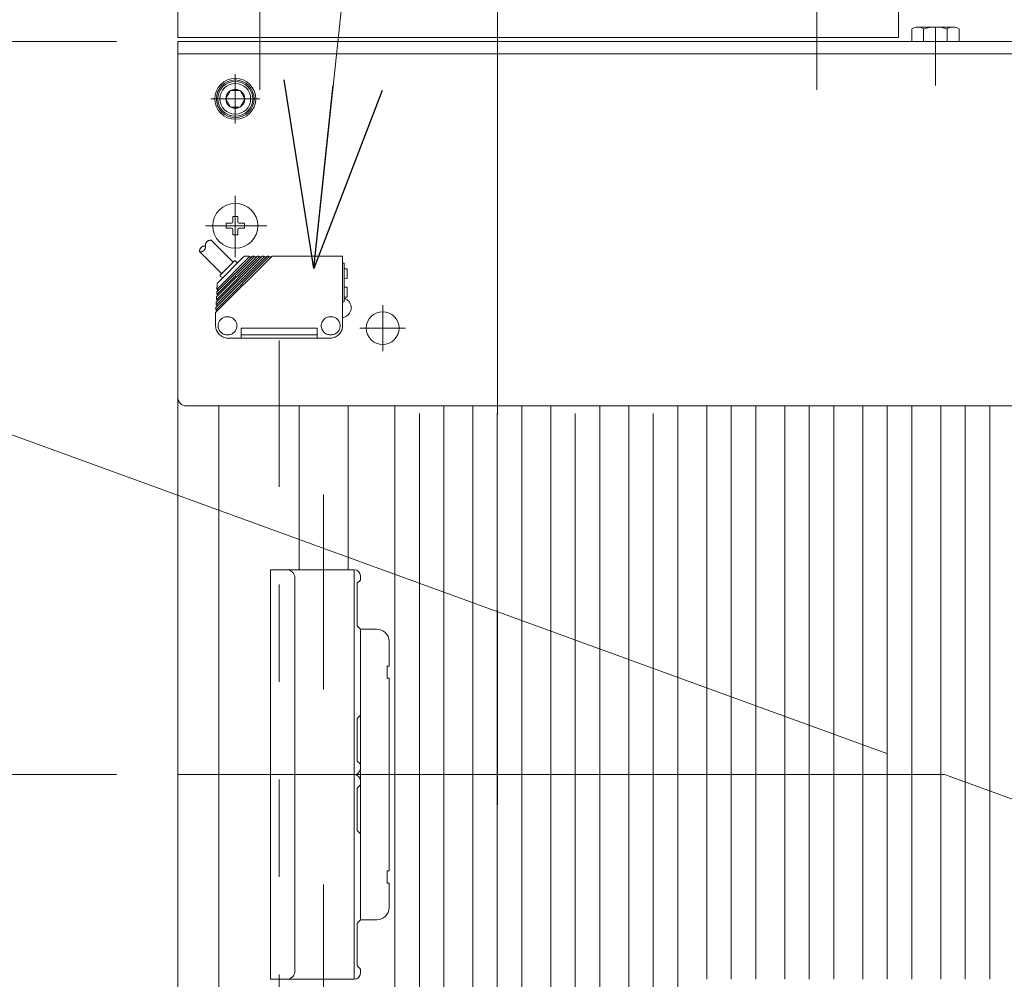
# Model space of a CAD drawing. Units: millimetres. Extents: x -2955 to 2955, y -2027 to 2027.
# Drawn here: x -1608 to -1367, y 1180 to 1414 of the extents above; entities that cross this region are included whole.
import ezdxf
from ezdxf.enums import TextEntityAlignment as Align

# ---------------------------------------------------------------- set-up
doc = ezdxf.new("R2010")
doc.units = ezdxf.units.MM
doc.header["$LTSCALE"] = 3.75
for name, pattern in [('CENTER', [50.8, 31.75, -6.35, 6.35, -6.35]), ('CENTERX2', [101.6, 63.5, -12.7, 12.7, -12.7]), ('PHANTOM', [63.5, 31.75, -6.35, 6.35, -6.35, 6.35, -6.35])]:
    doc.linetypes.add(name, pattern=pattern)
for name, color, linetype in [('10', 7, 'Continuous'), ('19', 7, 'Continuous'), ('37', 7, 'Continuous'), ('48', 7, 'Continuous'), ('60', 7, 'Continuous'), ('63', 7, 'Continuous'), ('71', 7, 'Continuous'), ('73', 7, 'Continuous'), ('74', 7, 'Continuous'), ('77', 7, 'Continuous'), ('78', 7, 'Continuous'), ('Layer0080', 7, 'Continuous'), ('Layer0254', 7, 'Continuous'), ('Layer0255', 7, 'Continuous')]:
    doc.layers.add(name, color=color, linetype=linetype)
doc.styles.add('dcStyle0', font='ＭＳ Ｐゴシック')
doc.dimstyles.new('dc_Ang01', dxfattribs={"dimtxt": 60, "dimasz": 45.00339, "dimexe": 15, "dimexo": 15, "dimgap": 15.000001, "dimtad": 3, "dimdsep": 46, "dimtxsty": 'dcStyle0', "dimblk1": 'OPEN30', "dimblk2": 'OPEN30', "dimsah": 1, "dimcen": 0.09, "dimclrd": 2, "dimclre": 2, "dimclrt": 2, "dimadec": 0, "dimazin": 2, "dimtfac": 1, "dimtdec": 4, "dimtmove": 0, "dimatfit": 3, "dimfxl": 1, "dimarcsym": 1})
doc.dimstyles.new('dc_Rotated', dxfattribs={"dimtxt": 60, "dimasz": 45.00339, "dimexe": 15, "dimexo": 15, "dimgap": 15, "dimtad": 3, "dimdsep": 46, "dimtxsty": 'dcStyle0', "dimblk1": 'OPEN30', "dimblk2": 'OPEN30', "dimsah": 1, "dimcen": 0.09, "dimclrd": 2, "dimclre": 2, "dimclrt": 2, "dimadec": 0, "dimazin": 2, "dimtfac": 1, "dimtdec": 4, "dimtmove": 0, "dimatfit": 3, "dimfxl": 1, "dimarcsym": 1})

# ---------------------------------------------------------------- blocks, each defined once
blk = doc.blocks.new('DC_GROUP_W_SLSH_S_230_2_7')
at = {"layer": '48', "color": 7, "linetype": 'Continuous', "lineweight": 13}
for p, q in [((-1569.25, 1464.73), (-1393.25, 1464.73)), ((-1569.25, 1409.73), (-1569.25, 1464.73)), ((-1393.25, 1464.73), (-1393.25, 1409.73)), ((-1393.25, 1409.73), (-1569.25, 1409.73))]:
    blk.add_line(p, q, dxfattribs=at)
blk = doc.blocks.new('DC_GROUP_W_SLSH_S_230_2_11')
at = {"layer": '10', "color": 7, "linetype": 'Continuous', "lineweight": 13}
for p, q in [((-1390.02, 1411.78), (-1390.02, 1408.73)), ((-1379.92, 1412.23), (-1388.58, 1412.23)), ((-1387.14, 1411.78), (-1387.14, 1408.73)), ((-1381.36, 1411.78), (-1381.36, 1408.73)), ((-1378.47, 1408.73), (-1378.47, 1411.78))]:
    blk.add_line(p, q, dxfattribs=at)
at = {"layer": '10', "color": 3, "linetype": 'CENTERX2', "lineweight": 13}
blk.add_line((-1384.25, 1412.23), (-1384.25, 1408.73), dxfattribs=at)
at = {"layer": '10', "color": 7, "linetype": 'Continuous', "lineweight": 13}
for centre, radius, start, end in [((-1388.58, 1409.67), 2.56, 55.6158, 124.3842), ((-1384.25, 1402.67), 9.55, 72.412, 107.588), ((-1379.92, 1409.67), 2.56, 55.6158, 124.3842)]:
    blk.add_arc(centre, radius, start, end, dxfattribs=at)
blk = doc.blocks.new('DC_GROUP_W_SLSH_S_230_2_8')
at = {"layer": '10', "linetype": 'Continuous'}
blk.add_blockref('DC_GROUP_W_SLSH_S_230_2_11', (0, 0), dxfattribs=at)
blk = doc.blocks.new('DC_GROUP_W_SLSH_S_230_2_53')
at = {"layer": '48', "color": 3, "linetype": 'CENTERX2', "lineweight": 13}
blk.add_line((-1413.25, 1470.27), (-1413.25, 1396.96), dxfattribs=at)
blk = doc.blocks.new('DC_GROUP_W_SLSH_S_230_2_54')
at = {"layer": '48', "color": 7, "linetype": 'Continuous', "lineweight": 13}
for p, q in [((-1419.02, 1466.23), (-1419.02, 1469.78)), ((-1417.58, 1470.23), (-1408.92, 1470.23)), ((-1416.13, 1469.78), (-1416.13, 1466.23)), ((-1410.36, 1469.78), (-1410.36, 1466.23)), ((-1407.47, 1469.78), (-1407.47, 1466.23)), ((-1419.35, 1466.23), (-1407.15, 1466.23)), ((-1419.35, 1464.73), (-1419.35, 1466.23)), ((-1407.15, 1464.73), (-1419.35, 1464.73)), ((-1407.15, 1466.23), (-1407.15, 1464.73))]:
    blk.add_line(p, q, dxfattribs=at)
at = {"layer": '48', "color": 3, "linetype": 'CENTERX2', "lineweight": 13}
blk.add_line((-1413.25, 1470.23), (-1413.25, 1456.23), dxfattribs=at)
at = {"layer": '48', "color": 7, "linetype": 'Continuous', "lineweight": 13}
for centre, radius, start, end in [((-1417.58, 1467.67), 2.56, 55.6158, 124.3842), ((-1413.25, 1460.67), 9.55, 72.412, 107.588), ((-1408.92, 1467.67), 2.56, 55.6158, 124.3842)]:
    blk.add_arc(centre, radius, start, end, dxfattribs=at)
blk = doc.blocks.new('DC_GROUP_W_SLSH_S_230_2_52')
at = {"layer": '48', "linetype": 'Continuous'}
for name in ['DC_GROUP_W_SLSH_S_230_2_54', 'DC_GROUP_W_SLSH_S_230_2_53']:
    blk.add_blockref(name, (0, 0), dxfattribs=at)
blk = doc.blocks.new('DC_GROUP_W_SLSH_S_230_2_56')
at = {"layer": '48', "color": 3, "linetype": 'CENTERX2', "lineweight": 13}
blk.add_line((-1549.25, 1470.27), (-1549.25, 1396.96), dxfattribs=at)
blk = doc.blocks.new('DC_GROUP_W_SLSH_S_230_2_57')
at = {"layer": '48', "color": 7, "linetype": 'Continuous', "lineweight": 13}
for p, q in [((-1555.02, 1466.23), (-1555.02, 1469.78)), ((-1553.58, 1470.23), (-1544.92, 1470.23)), ((-1552.13, 1469.78), (-1552.13, 1466.23)), ((-1546.36, 1469.78), (-1546.36, 1466.23)), ((-1543.47, 1469.78), (-1543.47, 1466.23)), ((-1555.35, 1466.23), (-1543.15, 1466.23)), ((-1555.35, 1464.73), (-1555.35, 1466.23)), ((-1543.15, 1464.73), (-1555.35, 1464.73)), ((-1543.15, 1466.23), (-1543.15, 1464.73))]:
    blk.add_line(p, q, dxfattribs=at)
at = {"layer": '48', "color": 3, "linetype": 'CENTERX2', "lineweight": 13}
blk.add_line((-1549.25, 1470.23), (-1549.25, 1456.23), dxfattribs=at)
at = {"layer": '48', "color": 7, "linetype": 'Continuous', "lineweight": 13}
for centre, radius, start, end in [((-1553.58, 1467.67), 2.56, 55.6158, 124.3842), ((-1549.25, 1460.67), 9.55, 72.412, 107.588), ((-1544.92, 1467.67), 2.56, 55.6158, 124.3842)]:
    blk.add_arc(centre, radius, start, end, dxfattribs=at)
blk = doc.blocks.new('DC_GROUP_W_SLSH_S_230_2_55')
at = {"layer": '48', "linetype": 'Continuous'}
for name in ['DC_GROUP_W_SLSH_S_230_2_57', 'DC_GROUP_W_SLSH_S_230_2_56']:
    blk.add_blockref(name, (0, 0), dxfattribs=at)
blk = doc.blocks.new('DC_GROUP_W_SLSH_S_230_2_81')
at = {"layer": '19', "color": 7, "linetype": 'Continuous', "lineweight": 13}
blk.add_line((-1569.25, 1406.73), (-1569.25, 752.73), dxfattribs=at)
blk = doc.blocks.new('DC_GROUP_W_SLSH_S_230_2_80')
at = {"layer": '19', "linetype": 'Continuous'}
blk.add_blockref('DC_GROUP_W_SLSH_S_230_2_81', (0, 0), dxfattribs=at)
blk = doc.blocks.new('DC_GROUP_W_SLSH_S_230_2_175')
at = {"layer": '60', "color": 3, "linetype": 'CENTERX2', "lineweight": 13}
for p, q in [((-1519.25, 1333.13), (-1519.25, 1344.33)), ((-1513.65, 1338.73), (-1524.85, 1338.73))]:
    blk.add_line(p, q, dxfattribs=at)
at = {"layer": '60', "color": 7, "linetype": 'Continuous', "lineweight": 13}
blk.add_circle((-1519.25, 1338.73), 4, dxfattribs=at)
blk = doc.blocks.new('DC_GROUP_W_SLSH_S_230_2_177')
at = {"layer": '60', "color": 3, "linetype": 'CENTERX2', "lineweight": 13}
for p, q in [((-1555.25, 1371.02), (-1555.25, 1356.06)), ((-1562.53, 1363.73), (-1547.58, 1363.73))]:
    blk.add_line(p, q, dxfattribs=at)
at = {"layer": '60', "color": 7, "linetype": 'Continuous', "lineweight": 13}
for p, q in [((-1557.5, 1364.33), (-1556.15, 1364.33)), ((-1557.5, 1363.13), (-1557.5, 1364.33)), ((-1555.85, 1365.98), (-1554.65, 1365.98)), ((-1555.85, 1364.63), (-1555.85, 1365.98)), ((-1554.65, 1364.63), (-1554.65, 1365.98)), ((-1554.35, 1364.33), (-1553, 1364.33)), ((-1553, 1364.33), (-1553, 1363.13)), ((-1557.5, 1363.13), (-1556.15, 1363.13)), ((-1555.85, 1361.48), (-1555.85, 1362.83)), ((-1555.85, 1361.48), (-1554.65, 1361.48)), ((-1554.65, 1362.83), (-1554.65, 1361.48)), ((-1554.35, 1363.13), (-1553, 1363.13))]:
    blk.add_line(p, q, dxfattribs=at)
blk.add_circle((-1555.25, 1363.73), 5.5, dxfattribs=at)
for centre, start, end in [((-1556.15, 1364.63), 270, 0), ((-1554.35, 1364.63), 180, 270), ((-1556.15, 1362.83), 0, 90), ((-1554.35, 1362.83), 90, 180)]:
    blk.add_arc(centre, 0.3, start, end, dxfattribs=at)
blk = doc.blocks.new('DC_GROUP_W_SLSH_S_230_2_179')
at = {"layer": '60', "color": 3, "linetype": 'CENTER', "lineweight": 13}
for p, q in [((-1555.25, 1388.73), (-1555.25, 1400.73)), ((-1561.25, 1394.73), (-1549.25, 1394.73))]:
    blk.add_line(p, q, dxfattribs=at)
at = {"layer": '60', "color": 7, "linetype": 'Continuous', "lineweight": 13}
for p, q in [((-1556.4, 1396.73), (-1557.56, 1394.73)), ((-1554.09, 1396.73), (-1556.4, 1396.73)), ((-1552.94, 1394.73), (-1554.09, 1396.73)), ((-1557.56, 1394.73), (-1556.4, 1392.73)), ((-1556.4, 1392.73), (-1554.09, 1392.73)), ((-1554.09, 1392.73), (-1552.94, 1394.73))]:
    blk.add_line(p, q, dxfattribs=at)
for radius in [5, 4.6, 4.25, 3.75, 2.31]:
    blk.add_circle((-1555.25, 1394.73), radius, dxfattribs=at)
blk = doc.blocks.new('DC_GROUP_W_SLSH_S_230_2_176')
at = {"layer": '60', "color": 7, "linetype": 'Continuous', "lineweight": 13}
for p, q in [((-1569.25, 1321.73), (-1569.25, 1408.73)), ((-719.25, 1408.73), (-1569.25, 1408.73)), ((-721.25, 1319.73), (-1567.25, 1319.73))]:
    blk.add_line(p, q, dxfattribs=at)
blk.add_arc((-1567.25, 1321.73), 2, 180, 270, dxfattribs=at)
at = {"layer": '60', "linetype": 'Continuous'}
for name in ['DC_GROUP_W_SLSH_S_230_2_179', 'DC_GROUP_W_SLSH_S_230_2_177']:
    blk.add_blockref(name, (0, 0), dxfattribs=at)
blk = doc.blocks.new('DC_GROUP_W_SLSH_S_230_2_173')
at = {"layer": '60', "linetype": 'Continuous'}
for name in ['DC_GROUP_W_SLSH_S_230_2_176', 'DC_GROUP_W_SLSH_S_230_2_175']:
    blk.add_blockref(name, (0, 0), dxfattribs=at)
blk = doc.blocks.new('DC_GROUP_W_SLSH_S_230_2_203')
at = {"color": 3, "linetype": 'CENTERX2', "lineweight": 13}
blk.add_line((-1384.25, 1397.97), (-1384.25, 1411.92), dxfattribs=at)
blk = doc.blocks.new('DC_GROUP_W_SLSH_S_230_2_202')
at = {"linetype": 'Continuous'}
blk.add_blockref('DC_GROUP_W_SLSH_S_230_2_203', (0, 0), dxfattribs=at)
blk = doc.blocks.new('DC_GROUP_W_SLSH_S_230_2_289')
at = {"layer": '73', "color": 7, "linetype": 'Continuous', "lineweight": 13}
for p, q in [((-1540.69, 1229.73), (-1526.19, 1229.73)), ((-1526.19, 1179.73), (-1526.19, 1229.73)), ((-1525.49, 1226.43), (-1524.69, 1227.23)), ((-1524.69, 1228.23), (-1524.69, 1227.23)), ((-1525.49, 1216.03), (-1525.49, 1226.43)), ((-1540.69, 1194.73), (-1540.69, 1214.73)), ((-1524.69, 1215.23), (-1525.49, 1216.03)), ((-1524.69, 1215.23), (-1524.69, 1194.23)), ((-1525.49, 1193.43), (-1524.69, 1194.23)), ((-1525.49, 1183.03), (-1525.49, 1193.43)), ((-1524.69, 1182.23), (-1525.49, 1183.03)), ((-1524.69, 1182.23), (-1524.69, 1181.23)), ((-1526.19, 1179.73), (-1542.69, 1179.73))]:
    blk.add_line(p, q, dxfattribs=at)
for centre, start, end in [((-1526.19, 1228.23), 0, 90), ((-1526.19, 1181.23), 270, 0)]:
    blk.add_arc(centre, 1.5, start, end, dxfattribs=at)
blk = doc.blocks.new('DC_GROUP_W_SLSH_S_230_2_291')
at = {"layer": '73', "color": 7, "linetype": 'Continuous', "lineweight": 13}
for p, q in [((-1526.19, 1279.73), (-1542.69, 1279.73)), ((-1526.19, 1279.73), (-1526.19, 1229.73)), ((-1524.69, 1277.23), (-1525.49, 1276.43)), ((-1524.69, 1277.23), (-1524.69, 1278.23)), ((-1525.49, 1276.43), (-1525.49, 1266.03)), ((-1525.49, 1266.03), (-1524.69, 1265.23)), ((-1524.69, 1244.23), (-1524.69, 1265.23)), ((-1540.69, 1264.73), (-1540.69, 1244.73)), ((-1524.69, 1244.23), (-1525.49, 1243.43)), ((-1525.49, 1243.43), (-1525.49, 1233.03)), ((-1525.49, 1233.03), (-1524.69, 1232.23)), ((-1524.69, 1231.23), (-1524.69, 1232.23)), ((-1540.69, 1229.73), (-1526.19, 1229.73))]:
    blk.add_line(p, q, dxfattribs=at)
for centre, start, end in [((-1526.19, 1278.23), 0, 90), ((-1526.19, 1231.23), 270, 0)]:
    blk.add_arc(centre, 1.5, start, end, dxfattribs=at)
blk = doc.blocks.new('DC_GROUP_W_SLSH_S_230_2_290')
at = {"layer": '71', "color": 7, "linetype": 'Continuous', "lineweight": 13}
for p, q in [((-1546.69, 1279.73), (-1546.69, 1179.73)), ((-1542.69, 1279.73), (-1546.69, 1279.73)), ((-1540.69, 1277.73), (-1540.69, 1181.73)), ((-1542.69, 1179.73), (-1546.69, 1179.73))]:
    blk.add_line(p, q, dxfattribs=at)
at = {"layer": '71', "color": 3, "linetype": 'CENTERX2', "lineweight": 13}
blk.add_line((-1520.2, 1229.73), (-1550.83, 1229.73), dxfattribs=at)
at = {"layer": '71', "color": 7, "linetype": 'Continuous', "lineweight": 13}
for centre, start, end in [((-1542.69, 1277.73), 360, 90), ((-1542.69, 1181.73), 270, 360)]:
    blk.add_arc(centre, 2, start, end, dxfattribs=at)
blk = doc.blocks.new('DC_GROUP_W_SLSH_S_230_2_293')
at = {"layer": '74', "color": 7, "linetype": 'Continuous', "lineweight": 13}
for p, q in [((-1524.69, 1265.23), (-1520.69, 1265.23)), ((-1524.69, 1265.23), (-1524.69, 1194.23)), ((-1517.69, 1262.23), (-1517.69, 1256.23)), ((-1518.19, 1253.23), (-1518.19, 1256.23)), ((-1518.19, 1256.23), (-1517.69, 1256.23)), ((-1517.69, 1253.23), (-1518.19, 1253.23)), ((-1517.69, 1253.23), (-1517.69, 1206.23)), ((-1518.19, 1203.23), (-1518.19, 1206.23)), ((-1518.19, 1206.23), (-1517.69, 1206.23)), ((-1517.69, 1203.23), (-1518.19, 1203.23)), ((-1517.69, 1203.23), (-1517.69, 1197.23)), ((-1524.69, 1194.23), (-1520.69, 1194.23))]:
    blk.add_line(p, q, dxfattribs=at)
at = {"layer": '74', "color": 3, "linetype": 'CENTERX2', "lineweight": 13}
blk.add_line((-1528.16, 1229.73), (-1515.09, 1229.73), dxfattribs=at)
at = {"layer": '74', "color": 7, "linetype": 'Continuous', "lineweight": 13}
for centre, start, end in [((-1520.69, 1262.23), 0, 90), ((-1520.69, 1197.23), 270, 0)]:
    blk.add_arc(centre, 3, start, end, dxfattribs=at)
blk = doc.blocks.new('DC_GROUP_W_SLSH_S_230_2_292')
at = {"layer": '74', "linetype": 'Continuous'}
blk.add_blockref('DC_GROUP_W_SLSH_S_230_2_293', (0, 0), dxfattribs=at)
blk = doc.blocks.new('DC_GROUP_W_SLSH_S_230_2_288')
at = {"linetype": 'Continuous'}
blk.add_blockref('DC_GROUP_W_SLSH_S_230_2_292', (0, 0), dxfattribs=at)
at = {"layer": '71', "linetype": 'Continuous'}
blk.add_blockref('DC_GROUP_W_SLSH_S_230_2_290', (0, 0), dxfattribs=at)
at = {"layer": '73', "linetype": 'Continuous'}
for name in ['DC_GROUP_W_SLSH_S_230_2_291', 'DC_GROUP_W_SLSH_S_230_2_289']:
    blk.add_blockref(name, (0, 0), dxfattribs=at)
blk = doc.blocks.new('DC_GROUP_W_SLSH_S_230_2_386')
at = {"layer": 'Layer0080', "color": 140, "linetype": 'PHANTOM', "lineweight": 13}
for p, q in [((-1561.13, 1360.19), (-1555.75, 1354.81)), ((-1563.95, 1357.36), (-1558.58, 1351.98)), ((-1546.26, 1356.31), (-1560.05, 1342.53)), ((-1547.02, 1356.11), (-1560, 1343.13)), ((-1547.46, 1356.31), (-1559.97, 1343.81)), ((-1548.23, 1356.11), (-1559.94, 1344.4)), ((-1548.66, 1356.31), (-1559.9, 1345.07)), ((-1549.43, 1356.11), (-1559.87, 1345.67)), ((-1549.86, 1356.31), (-1559.84, 1346.34)), ((-1550.63, 1356.11), (-1559.8, 1346.94)), ((-1551.07, 1356.31), (-1559.77, 1347.61)), ((-1551.83, 1356.11), (-1559.74, 1348.21)), ((-1553.25, 1356.11), (-1559.47, 1349.89)), ((-1558.92, 1351.64), (-1555.41, 1355.15)), ((-1554.8, 1354.56), (-1555.09, 1355.11)), ((-1552.76, 1356.31), (-1551.83, 1356.31)), ((-1551.83, 1356.31), (-1551.83, 1356.11)), ((-1551.83, 1356.11), (-1551.27, 1356.11)), ((-1551.07, 1356.31), (-1550.63, 1356.31)), ((-1550.63, 1356.31), (-1550.63, 1356.11)), ((-1550.63, 1356.11), (-1550.06, 1356.11)), ((-1549.86, 1356.31), (-1549.44, 1356.31)), ((-1549.44, 1356.31), (-1549.44, 1356.12)), ((-1549.43, 1356.11), (-1548.86, 1356.11)), ((-1548.66, 1356.31), (-1548.23, 1356.31)), ((-1548.23, 1356.31), (-1548.23, 1356.11)), ((-1548.23, 1356.11), (-1547.66, 1356.11)), ((-1547.46, 1356.31), (-1547.02, 1356.31)), ((-1547.02, 1356.31), (-1547.02, 1356.11)), ((-1547.02, 1356.11), (-1546.46, 1356.11)), ((-1546.26, 1356.31), (-1529.05, 1356.31)), ((-1529.05, 1356.31), (-1529.05, 1339.31)), ((-1529.05, 1354.61), (-1528.65, 1354.61)), ((-1528.65, 1354.61), (-1528.65, 1345.15)), ((-1527.95, 1353.21), (-1528.65, 1353.22)), ((-1527.95, 1350.82), (-1527.95, 1353.21)), ((-1559.74, 1348.21), (-1559.67, 1349.43)), ((-1558.33, 1351.03), (-1558.87, 1351.32)), ((-1527.95, 1350.82), (-1528.65, 1350.81)), ((-1559.8, 1346.94), (-1559.77, 1347.61)), ((-1559.62, 1346.55), (-1559.59, 1347.15)), ((-1559.56, 1347.82), (-1559.53, 1348.42)), ((-1527.95, 1348.71), (-1528.65, 1348.72)), ((-1527.95, 1346.32), (-1527.95, 1348.71)), ((-1559.94, 1344.4), (-1559.9, 1345.07)), ((-1559.87, 1345.67), (-1559.84, 1346.34)), ((-1559.76, 1344.02), (-1559.73, 1344.61)), ((-1559.69, 1345.29), (-1559.66, 1345.88)), ((-1529.05, 1345.15), (-1528.65, 1345.15)), ((-1527.95, 1346.32), (-1528.65, 1346.31)), ((-1560.05, 1342.53), (-1560.05, 1339.31)), ((-1560, 1343.13), (-1559.97, 1343.81)), ((-1559.82, 1342.75), (-1559.79, 1343.35)), ((-1557.05, 1341.51), (-1557.25, 1341.51)), ((-1532.05, 1341.51), (-1531.85, 1341.51)), ((-1553.85, 1336.31), (-1553.85, 1338.71)), ((-1553.85, 1338.71), (-1535.25, 1338.71)), ((-1535.25, 1338.71), (-1535.25, 1336.31)), ((-1557.05, 1337.11), (-1557.25, 1337.11)), ((-1557.05, 1336.31), (-1532.05, 1336.31)), ((-1553.85, 1337.11), (-1535.25, 1337.11)), ((-1532.05, 1337.11), (-1531.85, 1337.11))]:
    blk.add_line(p, q, dxfattribs=at)
for centre, radius, start, end in [((-1562.72, 1357.54), 1.25, 81.8486, 188.1088), ((-1561.31, 1358.95), 1.25, 81.7462, 188.2111), ((-1563.78, 1358.6), 1.25, 261.8486, 8.1088), ((-1555.27, 1355.01), 0.2, 28.6105, 135), ((-1552.76, 1355.61), 0.7, 90, 135), ((-1558.78, 1351.5), 0.2, 135, 241.3895), ((-1558.97, 1349.4), 0.7, 135, 177), ((-1529.35, 1343.71), 2.4, 277.1805, 73.0495), ((-1557.25, 1339.31), 2.2, 90, 270), ((-1557.05, 1339.31), 2.2, 270, 90), ((-1532.05, 1339.31), 2.2, 90, 270), ((-1531.85, 1339.31), 2.2, 270, 90), ((-1557.05, 1339.31), 3, 180, 270), ((-1532.05, 1339.31), 3, 270, 0)]:
    blk.add_arc(centre, radius, start, end, dxfattribs=at)
blk = doc.blocks.new('DC_GROUP_W_SLSH_S_230_2_385')
at = {"layer": 'Layer0080', "linetype": 'Continuous'}
blk.add_blockref('DC_GROUP_W_SLSH_S_230_2_386', (0, 0), dxfattribs=at)
blk = doc.blocks.new('DC_GROUP_W_SLSH_S_230_2_384')
at = {"layer": 'Layer0080', "color": 140, "linetype": 'PHANTOM', "lineweight": 13}
blk.add_line((-1544.55, 823.73), (-1544.55, 1335.73), dxfattribs=at)
at = {"linetype": 'Continuous'}
blk.add_blockref('DC_GROUP_W_SLSH_S_230_2_385', (0, 0), dxfattribs=at)
blk = doc.blocks.new('DC_GROUP_W_SLSH_S_230_2_379')
at = {"layer": '78', "color": 7, "linetype": 'Continuous', "lineweight": 13}
for p, q in [((-1569.25, 1405.73), (-719.25, 1405.73)), ((-1569.25, 753.73), (-1569.25, 1405.73))]:
    blk.add_line(p, q, dxfattribs=at)
blk = doc.blocks.new('_Open30')
at = {"color": 0, "linetype": 'ByBlock', "lineweight": -2}
for p, q in [((-1, 0.267949), (0, 0)), ((0, 0), (-1, -0.267949)), ((0, 0), (-1, 0))]:
    blk.add_line(p, q, dxfattribs=at)
blk = doc.blocks.new('*D80')
at = {"layer": 'Layer0255', "color": 2, "linetype": 'Continuous', "lineweight": 13}
for p, q in [((-1584.25, 1229.73), (-1764.25, 1229.73)), ((-1749.25, 1129.73), (-1749.25, 1229.73)), ((-1591.1, 1129.73), (-1764.25, 1129.73))]:
    blk.add_line(p, q, dxfattribs=at)
at = {"layer": 'Layer0255', "color": 2, "xscale": 45.00345800894137, "yscale": 45.00244740756384}
for p, rotation in [((-1749.25, 1229.73), 90), ((-1749.25, 1129.73), 270)]:
    blk.add_blockref('_Open30', p, dxfattribs=dict(at, rotation=rotation))
at = {"layer": 'Layer0255', "color": 2, "style": 'dcStyle0', "width": 0.6875}
blk.add_text('100', height=60, rotation=90, dxfattribs=at).set_placement((-1764.25, 1134.73), (-1764.25, 1224.73), align=Align.FIT)
blk = doc.blocks.new('*D84')
at = {"layer": 'Layer0255', "color": 2, "linetype": 'Continuous', "lineweight": 13}
for p, q in [((-1584.25, 1408.73), (-1884.25, 1408.73)), ((-1869.25, 750.73), (-1869.25, 1408.73)), ((-1584.25, 750.73), (-1884.25, 750.73))]:
    blk.add_line(p, q, dxfattribs=at)
at = {"layer": 'Layer0255', "color": 2, "xscale": 45.00345800894137, "yscale": 45.00244740756384}
for p, rotation in [((-1869.25, 1408.73), 90), ((-1869.25, 750.73), 270)]:
    blk.add_blockref('_Open30', p, dxfattribs=dict(at, rotation=rotation))
at = {"layer": 'Layer0255', "color": 2, "style": 'dcStyle0', "width": 0.722795}
blk.add_text('機幅 658', height=60, rotation=90, dxfattribs=at).set_placement((-1884.25, 959.73), (-1884.25, 1199.73), align=Align.FIT)
blk = doc.blocks.new('*D85')
at = {"layer": 'Layer0255', "color": 2, "linetype": 'Continuous', "lineweight": 13}
for p, q in [((-1869.25, 1598.19), (-1869.25, 1464.73)), ((-1584.25, 1464.73), (-1884.25, 1464.73)), ((-1869.25, 1408.73), (-1869.25, 1464.73)), ((-1584.25, 1408.73), (-1884.25, 1408.73))]:
    blk.add_line(p, q, dxfattribs=at)
at = {"layer": 'Layer0255', "color": 2, "xscale": 45.00345800894137, "yscale": 45.00244740756384, "rotation": 270}
blk.add_blockref('_Open30', (-1869.25, 1464.73), dxfattribs=at)
at = {"layer": 'Layer0255', "color": 2, "style": 'dcStyle0', "width": 0.6875}
blk.add_text('56', height=60, rotation=90, dxfattribs=at).set_placement((-1884.25, 1523.19), (-1884.25, 1583.19), align=Align.FIT)
blk = doc.blocks.new('*D192')
at = {"layer": 'Layer0255', "color": 2, "linetype": 'Continuous', "lineweight": 13}
for p, q in [((-1624.24, 1317.89), (-1396.12, 1234.86)), ((-1666.23, 1079.73), (-1616.41, 1079.73))]:
    blk.add_line(p, q, dxfattribs=at)
blk.add_arc((-969.9, 1079.73), 681.33, 160, 180, dxfattribs=at)
at = {"layer": 'Layer0255', "color": 2, "xscale": 45.00345800894137, "yscale": 45.00244740756384}
for p, rotation in [((-1610.14, 1312.76), 71.89226298270187), ((-1651.23, 1079.73), 268.1077370173199)]:
    blk.add_blockref('_Open30', p, dxfattribs=dict(at, rotation=rotation))
at = {"layer": 'Layer0255', "color": 2, "style": 'dcStyle0', "width": 0.6875}
blk.add_text('20°', height=60, rotation=72.7693, dxfattribs=at).set_placement((-1652.75, 1228.69), (-1617.21, 1343.3), align=Align.FIT)
blk = doc.blocks.new('DC_GROUP_W_SLSH_S_230_2_84')
at = {"layer": '77', "color": 7, "linetype": 'Continuous', "lineweight": 13}
for p, q in [((-1497.25, 1079.73), (-1497.25, 1319.73)), ((-1485.25, 1319.73), (-1485.25, 1079.73))]:
    blk.add_line(p, q, dxfattribs=at)
at = {"layer": '77', "color": 3, "linetype": 'CENTERX2', "lineweight": 13}
blk.add_line((-1491.25, 1079.73), (-1491.25, 1319.73), dxfattribs=at)
blk = doc.blocks.new('DC_GROUP_W_SLSH_S_230_2_85')
at = {"layer": '77', "color": 7, "linetype": 'Continuous', "lineweight": 13}
for p, q in [((-1478.2, 1079.73), (-1478.2, 1319.73)), ((-1466.2, 1319.73), (-1466.2, 1079.73))]:
    blk.add_line(p, q, dxfattribs=at)
at = {"layer": '77', "color": 3, "linetype": 'CENTERX2', "lineweight": 13}
blk.add_line((-1472.2, 1079.73), (-1472.2, 1319.73), dxfattribs=at)
blk = doc.blocks.new('DC_GROUP_W_SLSH_S_230_2_87')
at = {"layer": '77', "color": 7, "linetype": 'Continuous', "lineweight": 13}
for p, q in [((-1440.1, 1179.73), (-1440.1, 1319.73)), ((-1428.1, 1319.73), (-1428.1, 1179.73))]:
    blk.add_line(p, q, dxfattribs=at)
at = {"layer": '77', "color": 3, "linetype": 'CENTERX2', "lineweight": 13}
blk.add_line((-1434.1, 1179.73), (-1434.1, 1319.73), dxfattribs=at)
blk = doc.blocks.new('DC_GROUP_W_SLSH_S_230_2_88')
at = {"layer": '77', "color": 7, "linetype": 'Continuous', "lineweight": 13}
for p, q in [((-1459.15, 1079.73), (-1459.15, 1319.73)), ((-1447.15, 1319.73), (-1447.15, 1079.73))]:
    blk.add_line(p, q, dxfattribs=at)
at = {"layer": '77', "color": 3, "linetype": 'CENTERX2', "lineweight": 13}
blk.add_line((-1453.15, 1079.73), (-1453.15, 1319.73), dxfattribs=at)
blk = doc.blocks.new('DC_GROUP_W_SLSH_S_230_2_89')
at = {"layer": '77', "color": 7, "linetype": 'Continuous', "lineweight": 13}
for p, q in [((-1402, 1179.73), (-1402, 1319.73)), ((-1390, 1319.73), (-1390, 1179.73))]:
    blk.add_line(p, q, dxfattribs=at)
at = {"layer": '77', "color": 3, "linetype": 'CENTERX2', "lineweight": 13}
blk.add_line((-1396, 1179.73), (-1396, 1319.73), dxfattribs=at)
blk = doc.blocks.new('DC_GROUP_W_SLSH_S_230_2_90')
at = {"layer": '77', "color": 7, "linetype": 'Continuous', "lineweight": 13}
for p, q in [((-1421.05, 1179.73), (-1421.05, 1319.73)), ((-1409.05, 1319.73), (-1409.05, 1179.73))]:
    blk.add_line(p, q, dxfattribs=at)
at = {"layer": '77', "color": 3, "linetype": 'CENTERX2', "lineweight": 13}
blk.add_line((-1415.05, 1179.73), (-1415.05, 1319.73), dxfattribs=at)
blk = doc.blocks.new('DC_GROUP_W_SLSH_S_230_2_92')
at = {"layer": '77', "color": 7, "linetype": 'Continuous', "lineweight": 13}
for p, q in [((-1382.95, 1179.73), (-1382.95, 1319.73)), ((-1370.95, 1319.73), (-1370.95, 1179.73))]:
    blk.add_line(p, q, dxfattribs=at)
at = {"layer": '77', "color": 3, "linetype": 'CENTERX2', "lineweight": 13}
blk.add_line((-1376.95, 1179.73), (-1376.95, 1319.73), dxfattribs=at)
blk = doc.blocks.new('DC_GROUP_W_SLSH_S_230_2_118')
at = {"layer": '77', "color": 7, "linetype": 'Continuous', "lineweight": 13}
for p, q in [((-1516.3, 1079.73), (-1516.3, 1319.73)), ((-1504.3, 1319.73), (-1504.3, 1079.73))]:
    blk.add_line(p, q, dxfattribs=at)
at = {"layer": '77', "color": 3, "linetype": 'CENTERX2', "lineweight": 13}
blk.add_line((-1510.3, 1079.73), (-1510.3, 1319.73), dxfattribs=at)
blk = doc.blocks.new('DC_GROUP_W_SLSH_S_230_2_119')
at = {"layer": '77', "color": 7, "linetype": 'Continuous', "lineweight": 13}
for p, q in [((-1539.69, 1279.73), (-1539.69, 1319.73)), ((-1527.69, 1319.73), (-1527.69, 1279.73))]:
    blk.add_line(p, q, dxfattribs=at)
at = {"layer": '77', "color": 3, "linetype": 'CENTERX2', "lineweight": 13}
blk.add_line((-1533.69, 964.73), (-1533.69, 1319.73), dxfattribs=at)
blk = doc.blocks.new('DC_GROUP_W_SLSH_S_230_2_182')
at = {"layer": '37', "color": 3, "linetype": 'CENTERX2', "lineweight": 13}
for p, q in [((-1569.25, 1229.73), (-1382.02, 1229.73)), ((-1382.02, 1229.73), (-969.9, 1079.73))]:
    blk.add_line(p, q, dxfattribs=at)
blk = doc.blocks.new('DC_GROUP_W_SLSH_S_230_2_389')
at = {"layer": 'Layer0254', "color": 2, "linetype": 'Continuous', "lineweight": 13}
blk.add_line((-1536.09, 1353.31), (-1507.4, 1624.14), dxfattribs=at)
at = {"layer": 'Layer0254', "color": 2, "xscale": 45.00345800894137, "yscale": 45.00244740756384, "rotation": 263.9522696298523}
blk.add_blockref('_Open30', (-1536.09, 1353.31), dxfattribs=at)
blk = doc.blocks.new('DC_GROUP_W_SLSH_S_230_2_217')
at = {"layer": '63', "color": 7, "linetype": 'Continuous', "lineweight": 13}
for p, q in [((-1569.25, 752.73), (-1569.25, 1406.73)), ((-1559.25, 839.73), (-1559.25, 1319.73))]:
    blk.add_line(p, q, dxfattribs=at)

msp = doc.modelspace()

# ---------------------------------------------------------------- linework, layer by layer
at = {"color": 3, "linetype": 'CENTERX2', "lineweight": 13}
msp.add_line((-1491.2461, 555.5834), (-1491.2461, 1494.3472), dxfattribs=at)

# ---------------------------------------------------------------- block references
at = {"linetype": 'Continuous'}
for name in ['DC_GROUP_W_SLSH_S_230_2_55', 'DC_GROUP_W_SLSH_S_230_2_52', 'DC_GROUP_W_SLSH_S_230_2_202', 'DC_GROUP_W_SLSH_S_230_2_8', 'DC_GROUP_W_SLSH_S_230_2_173', 'DC_GROUP_W_SLSH_S_230_2_80', 'DC_GROUP_W_SLSH_S_230_2_384', 'DC_GROUP_W_SLSH_S_230_2_288']:
    msp.add_blockref(name, (0, 0), dxfattribs=at)
at = {"layer": '37', "linetype": 'Continuous'}
msp.add_blockref('DC_GROUP_W_SLSH_S_230_2_182', (0, 0), dxfattribs=at)
at = {"layer": '48', "linetype": 'Continuous'}
msp.add_blockref('DC_GROUP_W_SLSH_S_230_2_7', (0, 0), dxfattribs=at)
at = {"layer": '63', "linetype": 'Continuous'}
msp.add_blockref('DC_GROUP_W_SLSH_S_230_2_217', (0, 0), dxfattribs=at)
at = {"layer": '77', "linetype": 'Continuous'}
for name in ['DC_GROUP_W_SLSH_S_230_2_119', 'DC_GROUP_W_SLSH_S_230_2_118', 'DC_GROUP_W_SLSH_S_230_2_84', 'DC_GROUP_W_SLSH_S_230_2_85', 'DC_GROUP_W_SLSH_S_230_2_88', 'DC_GROUP_W_SLSH_S_230_2_87', 'DC_GROUP_W_SLSH_S_230_2_90', 'DC_GROUP_W_SLSH_S_230_2_89', 'DC_GROUP_W_SLSH_S_230_2_92']:
    msp.add_blockref(name, (0, 0), dxfattribs=at)
at = {"layer": '78', "linetype": 'Continuous'}
msp.add_blockref('DC_GROUP_W_SLSH_S_230_2_379', (0, 0), dxfattribs=at)
at = {"layer": 'Layer0254', "linetype": 'Continuous'}
msp.add_blockref('DC_GROUP_W_SLSH_S_230_2_389', (0, 0), dxfattribs=at)

# ---------------------------------------------------------------- dimensions: what is measured, and where the dimension line sits
at = {"layer": 'Layer0255', "linetype": 'Continuous', "lineweight": 13}
for base, p1, p2, picture, middle in [((-1869.2461, 1464.728), (-1569.2461, 1408.728), (-1569.2461, 1464.728), '*D85', (-1869.2461, 1553.1947)), ((-1749.2461, 1229.728), (-1576.1004, 1129.728), (-1569.2461, 1229.728), '*D80', (-1749.2461, 1179.728))]:
    dim = msp.add_linear_dim(base=base, p1=p1, p2=p2, angle=90, dimstyle='dc_Rotated', override={"dimtxt": 60, "dimasz": 45.00339, "dimexe": 15, "dimexo": 15, "dimgap": 15, "dimtad": 3, "dimtih": 0, "dimtoh": 0, "dimdec": 2, "dimlfac": 1, "dimzin": 8, "dimtxsty": 'dcStyle0', "dimblk1": 'Open30', "dimblk2": 'Open30', "dimsah": 1, "dimclrd": 2, "dimclre": 2, "dimclrt": 2, "dimazin": 2, "dimtofl": 1, "dimtolj": 0, "dimtzin": 8, "dimarcsym": 1}, dxfattribs=at)
    dim.commit()
    dim.dimension.update_dxf_attribs({"geometry": picture, "text_midpoint": middle, "dimtype": 160})
dim = msp.add_linear_dim(base=(-1869.2461, 1408.728), p1=(-1569.2461, 750.728), p2=(-1569.2461, 1408.728), angle=90, text='機幅 <>', dimstyle='dc_Rotated', override={"dimtxt": 60, "dimasz": 45.00339, "dimexe": 15, "dimexo": 15, "dimgap": 15, "dimtad": 3, "dimtih": 0, "dimtoh": 0, "dimdec": 2, "dimlfac": 1, "dimzin": 8, "dimtxsty": 'dcStyle0', "dimblk1": 'Open30', "dimblk2": 'Open30', "dimsah": 1, "dimclrd": 2, "dimclre": 2, "dimclrt": 2, "dimazin": 2, "dimtofl": 1, "dimtolj": 0, "dimtzin": 8, "dimarcsym": 1}, dxfattribs=at)
dim.commit()
dim.dimension.update_dxf_attribs({"geometry": '*D84', "text_midpoint": (-1869.2461, 1079.728), "dimtype": 160})
dim = msp.add_angular_dim_2l(base=(-1640.8791, 1198.0394), line1=((-1521.5768, 1079.728), (-1601.4143, 1079.728)), line2=((-1382.0234, 1229.728), (-969.9018, 1079.728)), text='20°', dimstyle='dc_Ang01', override={"dimtxt": 60, "dimasz": 45.00339, "dimexe": 15, "dimexo": 15, "dimgap": 15.000001, "dimtad": 3, "dimtih": 0, "dimtoh": 0, "dimdec": 2, "dimlfac": 1, "dimzin": 8, "dimtxsty": 'dcStyle0', "dimblk1": 'Open30', "dimblk2": 'Open30', "dimsah": 1, "dimclrd": 2, "dimclre": 2, "dimclrt": 2, "dimazin": 2, "dimtofl": 1, "dimtolj": 0, "dimtzin": 8, "dimarcsym": 1}, dxfattribs=at)
dim.commit()
dim.dimension.update_dxf_attribs({"geometry": '*D192', "text_midpoint": (-1620.6518, 1281.5512), "dimtype": 162})

doc.saveas('drawing.dxf')
